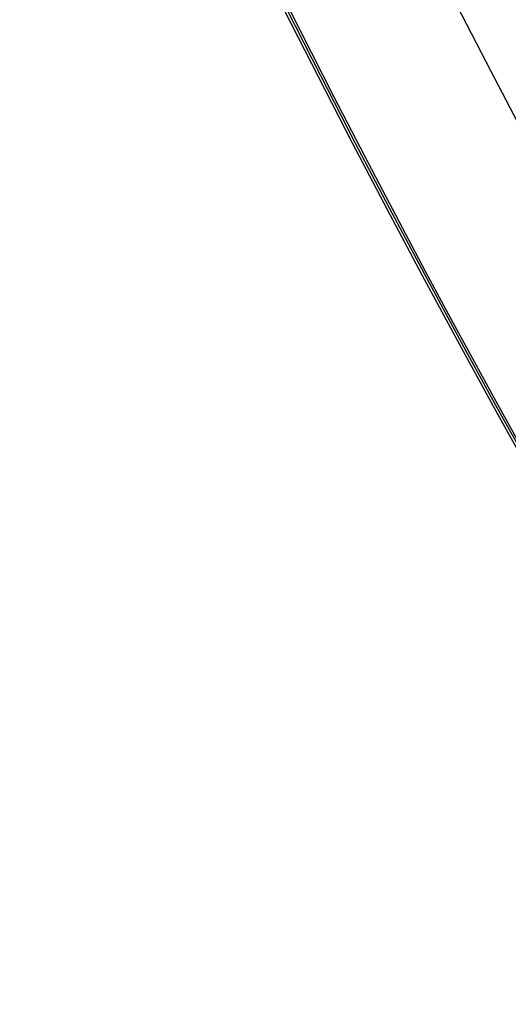
# Model space of a CAD drawing. Units: millimetres. Extents: x -320 to 320, y -320 to 320.
# Drawn here: x -221 to -211, y -128 to -109 of the extents above; entities that cross this region are included whole.
import ezdxf

# ---------------------------------------------------------------- set-up
doc = ezdxf.new("R2010")
doc.units = ezdxf.units.MM
doc.header["$MEASUREMENT"] = 0
for name, color, linetype, true_color in [('IGES level 1', 7, 'Continuous', 0xcad1ee), ('IGES level 2', 7, 'Continuous', 0xcad1ee), ('IGES level 3', 7, 'Continuous', 0xcad1ee), ('IGES level 31', 7, 'Continuous', 0xdbdbdb), ('IGES level 4', 7, 'Continuous', 0xcad1ee), ('IGES level 46', 7, 'Continuous', 0xdbdbdb)]:
    doc.layers.add(name, color=color, linetype=linetype, true_color=true_color)

msp = doc.modelspace()

# ---------------------------------------------------------------- linework, layer by layer
at = {"layer": 'IGES level 1'}
msp.add_line((-212.587, -113.63, 7.201), (-212.587, -113.63, 9.207), dxfattribs=at)
for centre, radius, end in [((0, 0, 7.201), 296.9, 360), ((0, 0, 9.207), 296.9, 360), ((0, 0, 9.207), 296.9, 360), ((0, 0, 7.201), 296.9, 0), ((0, 0, 8.204), 296.9, 360), ((0, 0, 7.201), 241.05, 0), ((0, 0, 9.207), 241.05, 0), ((0, 0, 7.201), 241.05, 0), ((0, 0, 9.207), 241.05, 360), ((0, 0, 8.204), 241.05, 360)]:
    msp.add_arc(centre, radius, 180, end, dxfattribs=at)
at = {"layer": 'IGES level 2'}
for centre, radius, end in [((0, 0, 53.224), 300, 360), ((0, 0, 53.224), 300, 360), ((0, 0, 6.224), 300, 0), ((0, 0, 29.724), 300, 360), ((0, 0, 6.224), 300, 360), ((0, 0, 53.224), 297, 0), ((0, 0, 6.224), 297, 0), ((0, 0, 6.224), 297, 0), ((0, 0, 53.224), 297, 360), ((0, 0, 29.724), 297, 360)]:
    msp.add_arc(centre, radius, 180, end, dxfattribs=at)
at = {"layer": 'IGES level 3'}
for centre, radius, start, end in [((0, 0, 52.224), 296.953, 120, 298.54342), ((0, 0, 50.224), 296.953, 120, 298.54342), ((0, 0, 51.224), 296.953, 120, 298.54342), ((0, 0, 52.224), 241.004, 181.15188, 300), ((0, 0, 50.224), 241.004, 181.15188, 300), ((0, 0, 51.224), 241.004, 181.15188, 300)]:
    msp.add_arc(centre, radius, start, end, dxfattribs=at)
at = {"layer": 'IGES level 31'}
for centre, radius, start in [((0, 0, 53.224), 310, 194.23212), ((0, 0, -46.776), 310, 194.23212), ((0, 0, 53.224), 310, 194.23212), ((0, 0, -46.776), 310, 194.23212), ((0, 0, 53.224), 312, 194.23153), ((0, 0, -46.776), 312, 194.23153), ((0, 0, -46.776), 312, 194.23153), ((0, 0, 53.224), 312, 194.23153), ((0, 0, 3.224), 310, 196.19423), ((0, 0, 3.224), 312, 196.18105)]:
    msp.add_arc(centre, radius, start, 284.13971, dxfattribs=at)
at = {"layer": 'IGES level 4'}
msp.add_line((-212.543, -113.607, 6.224), (-212.543, -113.607, 53.224), dxfattribs=at)
for centre, radius, end in [((0, 0, 53.224), 241, 360), ((0, 0, 53.224), 241, 360), ((0, 0, 6.224), 241, 0), ((0, 0, 29.724), 241, 360), ((0, 0, 6.224), 241, 360), ((0, 0, 53.224), 238, 0), ((0, 0, 6.224), 238, 0), ((0, 0, 6.224), 238, 0), ((0, 0, 53.224), 238, 360), ((0, 0, 29.724), 238, 360)]:
    msp.add_arc(centre, radius, 180, end, dxfattribs=at)
at = {"layer": 'IGES level 46'}
for centre, radius, start in [((0, 0, 53.224), 226, 193.14994), ((0, 0, -46.776), 226, 193.14994), ((0, 0, 53.224), 226, 193.14994), ((0, 0, -46.776), 226, 193.14994), ((0, 0, 53.224), 228, 193.14883), ((0, 0, -46.776), 228, 193.14883), ((0, 0, -46.776), 228, 193.14883), ((0, 0, 53.224), 228, 193.14883), ((0, 0, 3.224), 226, 195.81302), ((0, 0, 3.224), 228, 195.78853)]:
    msp.add_arc(centre, radius, start, 283.02318, dxfattribs=at)

doc.saveas('drawing.dxf')
